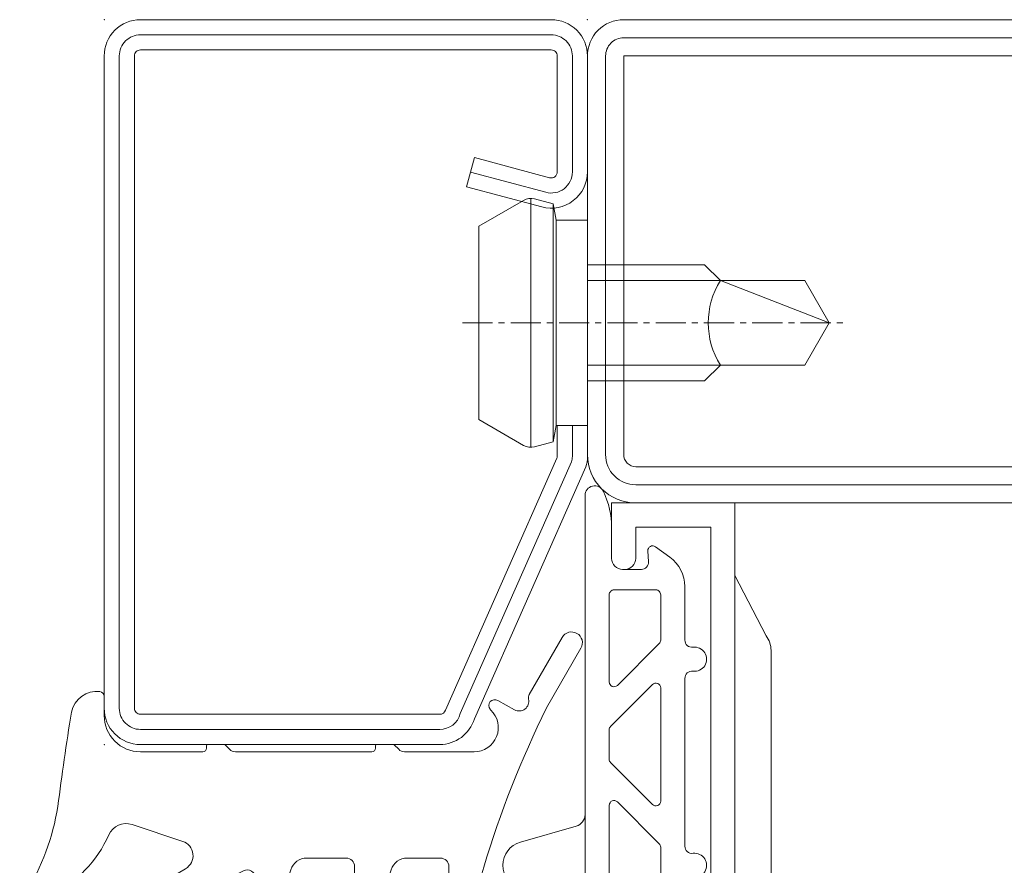
# Model space of a CAD drawing. Units: millimetres. Extents: x 2765 to 8663, y -904 to 2265.
# Drawn here: x 6953 to 6994, y -769 to -734 of the extents above; entities that cross this region are included whole.
import ezdxf

# ---------------------------------------------------------------- set-up
doc = ezdxf.new("R2010")
doc.units = ezdxf.units.MM
doc.linetypes.add('CENTER', pattern=[2, 1.25, -0.25, 0.25, -0.25])
doc.layers.get('0').update_dxf_attribs({"lineweight": 0})
for name, color, linetype, lineweight in [('018_POINT', 1, 'Continuous', 0), ('905386_8$0$PL_CONT', 210, 'Continuous', 0), ('CN_CONT', 10, 'Continuous', 0), ('HILFSPUNKTE', 14, 'Continuous', 0), ('PL_CONT', 210, 'Continuous', 0), ('ST_CENT', 161, 'CENTER', 0), ('ST_CONT', 130, 'Continuous', 0), ('ST_HATCH', 170, 'Continuous', 0)]:
    doc.layers.add(name, color=color, linetype=linetype, lineweight=lineweight)

# ---------------------------------------------------------------- blocks, each defined once
blk = doc.blocks.new('905386_8')
at = {"layer": '018_POINT'}
blk.add_point((0, 0), dxfattribs=at)
at = {"layer": '905386_8$0$PL_CONT'}
for p, q in [((-6.222, 2.191), (-6.351, 2.455)), ((-8, 0.232), (-8, 2.235)), ((-7.3, 2.235), (-7.3, 0.43)), ((-7.231, 0.176), (-5.139, -3.369)), ((1.994, 0), (1.2, 0)), ((-5.223, -5.762), (-7.879, -0.292)), ((-4.009, -3.249), (-3.311, -1.154)), ((-0.3, -1.5), (-0.3, -4.08)), ((-0.15, -4.23), (-0.05, -4.23)), ((0, -4.28), (0, -4.967)), ((-0.015, -5.002), (-0.198, -5.187)), ((-0.3, -5.434), (-0.3, -11.08)), ((-6.201, -6.265), (-5.538, -6.265)), ((-5.186, -7.723), (-6.598, -7.27)), ((-4.7, -10.015), (-4.7, -8.389)), ((-7.924, -10.103), (-7.988, -9.682)), ((-7.207, -9.515), (-7.175, -9.631)), ((-6.211, -10.365), (-5.05, -10.365)), ((-5.186, -11.873), (-6.896, -11.325)), ((-0.15, -11.23), (-0.05, -11.23)), ((0, -11.28), (0, -11.967)), ((-0.015, -12.002), (-0.198, -12.187)), ((-4.7, -13.915), (-4.7, -12.539)), ((-0.3, -12.434), (-0.3, -15.31)), ((-8.328, -13.879), (-6.31, -14.249)), ((-5.079, -15.71), (-8.522, -14.654)), ((-6.13, -14.265), (-5.05, -14.265)), ((1.827, -16.29), (1.439, -16.976)), ((2.068, -17.587), (4.434, -18.951)), ((3.985, -19.731), (1.515, -18.308))]:
    blk.add_line(p, q, dxfattribs=at)
for centre, radius, start, end in [((-6.8, 2.235), 1.2, 69.8522, 180), ((-6.8, 2.235), 1.2, 58.5872, 69.8522), ((-1.019, 11.621), 9.823, 238.3449, 260.9366), ((-6.8, 2.235), 0.5, 26.1169, 180), ((-1.732, 4.392), 5, 206.1169, 246.3228), ((-19.903, -131.523), 134.565, 80.92037, 82.59771), ((1.124, 0.3), 1.076, 353.4454, 78.8575), ((-6.8, 0.43), 0.5, 180, 210.5404), ((-6.8, 0.232), 1.2, 180, 205.9029), ((1.2, -1.5), 1.5, 90, 180), ((1.994, 0.2), 0.2, 270, 353.4454), ((-4.055, -0.906), 0.785, 341.5757, 66.3228), ((-4.601, -3.052), 0.625, 210.5404, 341.5757), ((-0.15, -4.08), 0.15, 180, 270), ((-0.05, -4.28), 0.05, 360, 90), ((-7.583, -5.49), 0.4, 9.2347, 184.4362), ((0.05, -5.434), 0.35, 135.2, 180), ((-0.05, -4.967), 0.05, 315.2, 360), ((-5.988, -5.366), 2, 184.4362, 252.2298), ((-6.201, -5.265), 1, 189.2347, 270), ((-5.538, -5.915), 0.35, 270, 25.9029), ((-5.4, -8.389), 0.7, 360, 72.2298), ((-7.593, -9.621), 0.4, 15.4144, 188.6898), ((-6.211, -9.365), 1, 195.4144, 270), ((-6.438, -9.897), 1.5, 187.9258, 252.2298), ((-5.05, -10.015), 0.35, 270, 0), ((-0.15, -11.08), 0.15, 180, 270), ((-0.05, -11.28), 0.05, 360, 90), ((-5.4, -12.539), 0.7, 360, 72.2298), ((0.05, -12.434), 0.35, 135.2, 180), ((-0.05, -11.967), 0.05, 315.2, 360), ((-8.4, -14.273), 0.4, 79.6298, 252.2298), ((-6.13, -13.265), 1, 259.6298, 270), ((-5.05, -13.915), 0.35, 270, 0), ((0.7, -15.31), 1, 180, 316.6625), ((-17.235, -56.245), 42.318, 63.6998, 73.3067), ((1.609, -16.168), 0.25, 127.1335, 136.6625), ((1.609, -16.168), 0.25, 330.5335, 127.1335), ((1.788, -17.173), 0.4, 150.5335, 283.853), ((1.943, -17.804), 0.25, 60.0419, 103.853), ((4.21, -19.341), 0.45, 240.0419, 60.0419)]:
    blk.add_arc(centre, radius, start, end, dxfattribs=at)
blk = doc.blocks.new('985305')
at = {"layer": 'PL_CONT'}
for points in [[(1.618, -3.037), (0.962, -0.727, 0.755591), (-0.962, -0.727), (-1.618, -3.037, -0.335317), (-2.099, -3.4), (2.099, -3.4, -0.335317)], [(-15.306, -3.4, 0.799615), (-15.478, -4.161, 0.111349), (-13.975, -4.5), (-12.7, -4.5, -0.414214), (-12.25, -4.95), (-12.25, -5.731, -0.434059), (-12.57, -6.03), (-13.009, -6, 0.636346), (-13.184, -6.318), (-12.751, -6.913, 0.239954), (-11.538, -7.53), (-9.324, -7.53, -0.451416), (-9.026, -7.868, 1.133893), (-8.034, -7.868, -0.451416), (-7.737, -7.53), (-0.794, -7.53, -0.451416), (-0.496, -7.868, 1.133893), (0.496, -7.868, -0.451416), (0.794, -7.53), (7.737, -7.53, -0.451416), (8.034, -7.868, 1.133893), (9.026, -7.868, -0.451416), (9.324, -7.53), (11.538, -7.53, 0.239954), (12.751, -6.913), (13.184, -6.318, 0.636331), (13.009, -6), (12.57, -6.03, -0.421314), (12.25, -5.744), (12.25, -4.95, -0.414214), (12.7, -4.5), (13.975, -4.5, 0.111349), (15.478, -4.161, 0.799615), (15.306, -3.4)], [(-9.179, -6.472), (-7.449, -4.741, 0.668179), (-7.59, -4.4), (-11.2, -4.4, 0.414214), (-11.4, -4.6), (-11.4, -6.33, 0.414214), (-11.2, -6.53), (-9.32, -6.53, 0.198912)], [(-7.34, -6.53), (-2.66, -6.53, 0.668179), (-2.518, -6.189), (-4.249, -4.459, 0.198912), (-4.39, -4.4), (-5.61, -4.4, 0.198912), (-5.751, -4.459), (-7.482, -6.189, 0.668179)], [(2.481, -4.4), (-2.481, -4.4, 0.668179), (-2.622, -4.741), (-0.892, -6.472, 0.198912), (-0.75, -6.53), (0.75, -6.53, 0.198912), (0.892, -6.472), (2.622, -4.741, 0.668179)], [(7.34, -6.53), (2.66, -6.53, -0.668179), (2.518, -6.189), (4.249, -4.459, -0.198912), (4.39, -4.4), (5.61, -4.4, -0.198912), (5.751, -4.459), (7.482, -6.189, -0.668179)], [(9.179, -6.472), (7.449, -4.741, -0.668179), (7.59, -4.4), (11.2, -4.4, -0.414214), (11.4, -4.6), (11.4, -6.33, -0.414214), (11.2, -6.53), (9.32, -6.53, -0.198912)]]:
    blk.add_lwpolyline(points, format="xyb", close=True, dxfattribs=at)
blk = doc.blocks.new('901246')
at = {"layer": 'HILFSPUNKTE'}
for p in [(-30, 20), (0, 20), (0, 0)]:
    blk.add_point(p, dxfattribs=at)
at = {"layer": 'ST_CENT'}
blk.add_line((-12.55, 5.177), (-12.55, -10.82), dxfattribs=at)
at = {"layer": 'ST_CONT'}
blk.add_lwpolyline([(-18.078, 1.25, -0.073692), (-18.15, 1.261), (-28.573, 5.874, -0.330436), (-28.75, 6.113), (-28.75, 18.5, -0.414214), (-28.5, 18.75), (-1.5, 18.75, -0.414214), (-1.25, 18.5), (-1.25, 1.5, -0.414214), (-1.5, 1.25), (-6.3, 1.25, -0.493145), (-6.541, 1.565), (-5.708, 4.676), (-6.915, 5), (-7.749, 1.888, 0.493145), (-6.3, 0), (-1.5, 0, 0.414214), (0, 1.5), (0, 18.5, 0.414214), (-1.5, 20), (-28.5, 20, 0.414214), (-30, 18.5), (-30, 6.113, 0.330436), (-28.935, 4.677), (-18.513, 0.064, 0.073692), (-18.078, 0), (-16.8, 0), (-16.8, 1.25)], format="xyb", close=True, dxfattribs=at)
for points in [[(-16.8, 0), (-8.3, 0), (-8.3, 1.3), (-7.627, 1.418), (-7.42, 2.192, 0.198776), (-7.48, 2.647), (-8.55, 4.5), (-16.55, 4.5), (-17.619, 2.647, 0.198628), (-17.679, 2.192), (-17.472, 1.418), (-16.8, 1.3), (-16.8, 0)], [(-14.95, 0), (-14.95, -4.85), (-14.3, -5.5, -0.2857), (-10.8, -5.5), (-10.15, -4.85), (-10.15, 0)]]:
    blk.add_lwpolyline(points, format="xyb", dxfattribs=at)
for points in [[(-17.699, 2.347), (-7.4, 2.347)], [(-17.472, 1.418), (-7.627, 1.418)], [(-16.8, 1.3), (-8.3, 1.3)], [(-14.3, 0), (-14.3, -8.99), (-12.55, -10), (-10.8, -8.99), (-10.8, 0)], [(-12.55, -10), (-10.8, -5.5)]]:
    blk.add_lwpolyline(points, dxfattribs=at)
at = {"layer": 'ST_HATCH'}
blk.add_lwpolyline([(-6.311, 4.838), (-7.145, 1.726, 0.493145), (-6.3, 0.625), (-1.5, 0.625, 0.414214), (-0.625, 1.5), (-0.625, 18.5, 0.414214), (-1.5, 19.375), (-28.5, 19.375, 0.414214), (-29.375, 18.5), (-29.375, 6.113, 0.340991), (-28.722, 5.266), (-18.3, 0.654, 0.064161), (-18.078, 0.625), (-16.8, 0.625)], format="xyb", dxfattribs=at)
blk = doc.blocks.new('531752')
at = {"layer": 'CN_CONT'}
for points in [[(-44.11, -42.403), (-26.101, -42.403, -0.162274), (-25.501, -42.603), (-23, -43.903), (-47, -43.903), (-44.728, -42.617, -0.168129)], [(-47.25, -48.45), (-47.25, -48.55, -0.414214), (-47.7, -49), (-50, -49), (-50, -43.903), (-20, -43.903), (-20, -49), (-22.3, -49, -0.414214), (-22.75, -48.55), (-22.75, -48.45, -0.414214), (-22.3, -48), (-21, -48), (-21, -44.9), (-49, -44.9), (-49, -48), (-47.7, -48, -0.414214)]]:
    blk.add_lwpolyline(points, format="xyb", close=True, dxfattribs=at)
at = {"layer": 'HILFSPUNKTE'}
blk.add_point((0, -50), dxfattribs=at)
at = {"layer": 'ST_CONT'}
for points in [[(-20, -2), (-20, -48, 0.414214), (-18, -50), (-1.5, -50, 0.414214), (0, -48.5), (0, -1.5, 0.414214), (-1.5, 0), (-18, 0, 0.414214)], [(-18, -1.5), (-1.5, -1.5), (-1.5, -48.5), (-18, -48.5, -0.414214), (-18.5, -48), (-18.5, -2, -0.414214)]]:
    blk.add_lwpolyline(points, format="xyb", close=True, dxfattribs=at)
at = {"layer": 'ST_HATCH'}
blk.add_lwpolyline([(-18, -49.25), (-1.5, -49.25, 0.414214), (-0.75, -48.5), (-0.75, -1.5, 0.414214), (-1.5, -0.75), (-18, -0.75, 0.414214), (-19.25, -2), (-19.25, -48, 0.414214)], format="xyb", close=True, dxfattribs=at)

msp = doc.modelspace()

# ---------------------------------------------------------------- block references
at = {"linetype": 'Continuous', "yscale": -1, "rotation": 90.00000890778051}
msp.add_blockref('531752', (7026.667, -734.037), dxfattribs=at)
at = {"linetype": 'Continuous', "rotation": 90.00000890778051}
for name, p in [('901246', (6976.667, -734.037)), ('905386_8', (6956.667, -764.037))]:
    msp.add_blockref(name, p, dxfattribs=at)
at = {"linetype": 'Continuous', "xscale": -1, "rotation": 90.00000890778051}
msp.add_blockref('985305', (6973.167, -769.037), dxfattribs=at)

doc.saveas('drawing.dxf')
